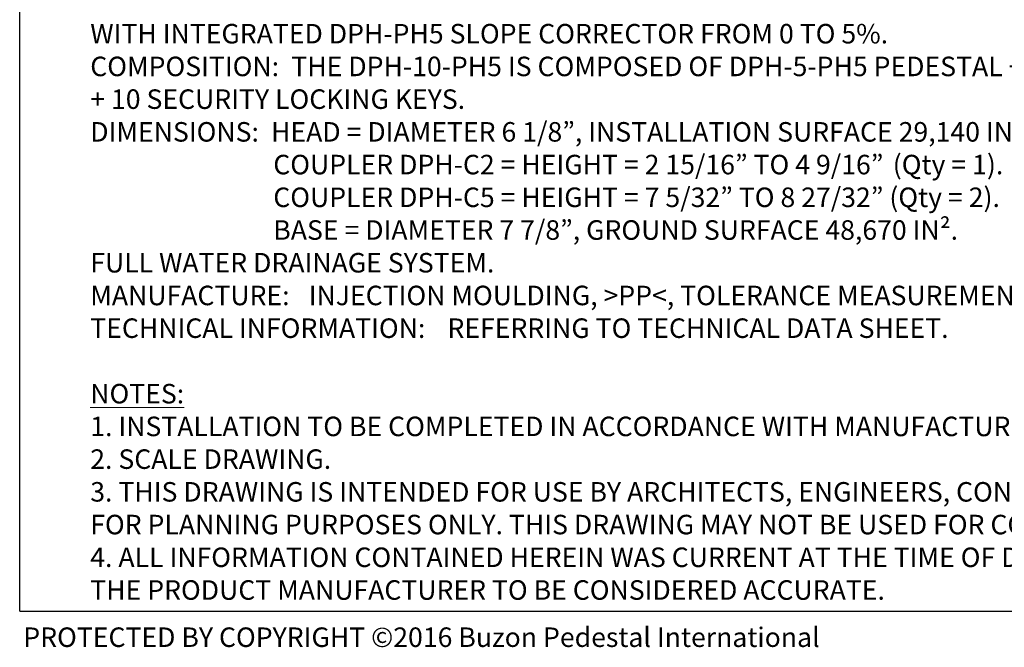
# Model space of a CAD drawing. Units: millimetres. Extents: x 5 to 619, y 2 to 447.
# Drawn here: x 5 to 152, y 3 to 96 of the extents above; entities that cross this region are included whole.
import ezdxf

# ---------------------------------------------------------------- set-up
doc = ezdxf.new("R2010")
doc.units = ezdxf.units.MM
doc.styles.add('SLDTEXTSTYLE0', font='TXT', dxfattribs={"width": 0.605})
doc.styles.add('SLDTEXTSTYLE1', font='TXT', dxfattribs={"width": 0.605, "bigfont": 'bigfont'})

# ---------------------------------------------------------------- blocks, each defined once
blk = doc.blocks.new('SW_NOTE_2')
at = {"color": 0, "linetype": 'Continuous', "lineweight": 0, "attachment_point": 1}
for s, insert, char_height, style in [('WITH INTEGRATED DPH-PH5 SLOPE CORRECTOR FROM 0 TO 5%.', (0, -6.01), 2.9104, 'SLDTEXTSTYLE0'), ('COMPOSITION:', (0, -10.89), 2.9104, 'SLDTEXTSTYLE0'), ('THE DPH-10-PH5 IS COMPOSED OF DPH-5-PH5 PEDESTAL + 3x COUPLER (1x DPH-C2 + 2x DPH-C5)', (29.98, -10.89), 2.9104, 'SLDTEXTSTYLE0'), ('+ 10 SECURITY LOCKING KEYS.', (0, -15.77), 2.9104, 'SLDTEXTSTYLE0'), ('HEAD = DIAMETER 6 1/8”, INSTALLATION SURFACE 29,140 IN².', (26.96, -20.65), 2.9104, 'SLDTEXTSTYLE1'), ('DIMENSIONS:', (0, -20.65), 2.9104, 'SLDTEXTSTYLE0'), ('COUPLER DPH-C2 = HEIGHT = 2 15/16” TO 4 9/16”', (27.29, -25.53), 2.9104, 'SLDTEXTSTYLE1'), ('(Qty = 1).', (119.65, -25.53), 2.91, 'SLDTEXTSTYLE0'), ('COUPLER DPH-C5 = HEIGHT = 7 5/32” TO 8 27/32” (Qty = 2).', (27.29, -30.41), 2.9104, 'SLDTEXTSTYLE1'), ('BASE = DIAMETER 7 7/8”, GROUND SURFACE 48,670 IN².', (27.29, -35.29), 2.9104, 'SLDTEXTSTYLE1'), ('FULL WATER DRAINAGE SYSTEM.', (0, -40.17), 2.9104, 'SLDTEXTSTYLE0'), ('MANUFACTURE:', (0, -45.05), 2.9104, 'SLDTEXTSTYLE0'), ('INJECTION MOULDING, >PP<, TOLERANCE MEASUREMENT = ± 3/64”.', (32.57, -45.05), 2.9104, 'SLDTEXTSTYLE1'), ('TECHNICAL INFORMATION:', (0, -49.93), 2.9104, 'SLDTEXTSTYLE0'), ('REFERRING TO TECHNICAL DATA SHEET.', (53.26, -49.93), 2.9104, 'SLDTEXTSTYLE0'), ('\\LNOTES:', (0, -59.7), 2.91, 'SLDTEXTSTYLE0'), ("1. INSTALLATION TO BE COMPLETED IN ACCORDANCE WITH MANUFACTURER'S SPECIFICATIONS.", (0, -64.58), 2.9104, 'SLDTEXTSTYLE0'), ('2. SCALE DRAWING.', (0, -69.46), 2.9104, 'SLDTEXTSTYLE0'), ('3. THIS DRAWING IS INTENDED FOR USE BY ARCHITECTS, ENGINEERS, CONTRACTORS, CONSULTANTS AND DESIGN PROFESSIONALS', (0, -74.34), 2.91042, 'SLDTEXTSTYLE0'), ('FOR PLANNING PURPOSES ONLY. THIS DRAWING MAY NOT BE USED FOR CONSTRUCTION.', (0, -79.22), 2.9104, 'SLDTEXTSTYLE0'), ('4. ALL INFORMATION CONTAINED HEREIN WAS CURRENT AT THE TIME OF DEVELOPMENT, BUT MUST BE REVIEWED AND APPROVED BY', (0, -84.1), 2.91042, 'SLDTEXTSTYLE0'), ('THE PRODUCT MANUFACTURER TO BE CONSIDERED ACCURATE.', (0, -88.98), 2.9104, 'SLDTEXTSTYLE0')]:
    blk.add_mtext(s, dxfattribs=dict(at, insert=insert, char_height=char_height, style=style))

msp = doc.modelspace()

# ---------------------------------------------------------------- linework, layer by layer
for q in [(5, 415), (292, 8)]:
    msp.add_line((5, 8), q)

# ---------------------------------------------------------------- block references
msp.add_blockref('SW_NOTE_2', (15.5207, 101.593))

# ---------------------------------------------------------------- texts
at = {"insert": (5.5413, 5.5726), "char_height": 2.910417, "attachment_point": 1, "style": 'SLDTEXTSTYLE0'}
msp.add_mtext('PROTECTED BY COPYRIGHT ©2016 Buzon Pedestal International', dxfattribs=at)

doc.saveas('drawing.dxf')
